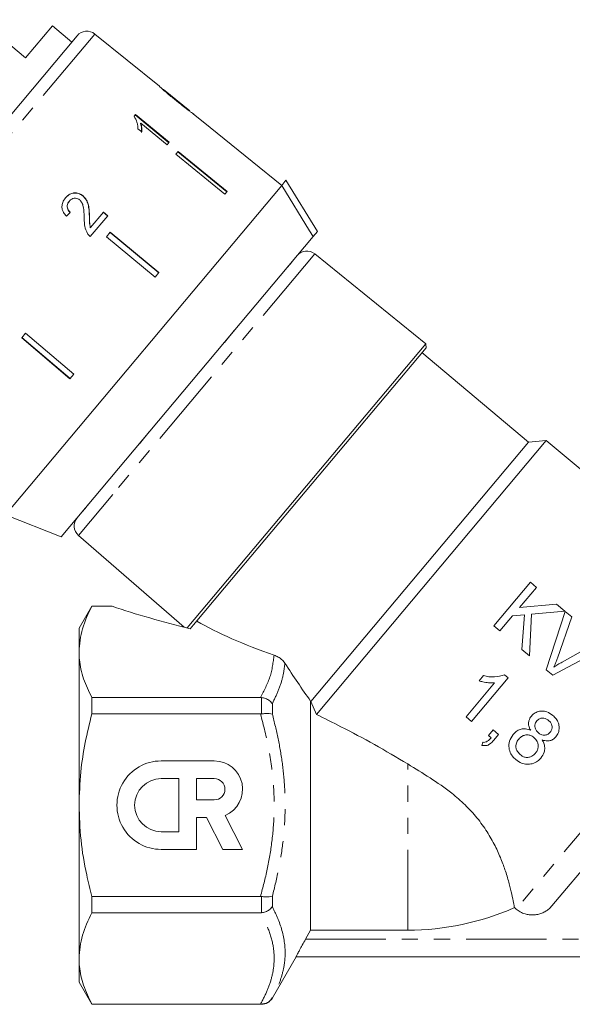
# Model space of a CAD drawing. Units: millimetres. Extents: x -44 to 621, y 4 to 336.
# Drawn here: x 160 to 203, y 205 to 283 of the extents above; entities that cross this region are included whole.
import ezdxf

# ---------------------------------------------------------------- set-up
doc = ezdxf.new("R2010")
doc.units = ezdxf.units.MM
doc.linetypes.add('PHANTOM', pattern=[12.7, 6.35, -1.27, 1.27, -1.27, 1.27, -1.27])

msp = doc.modelspace()

# ---------------------------------------------------------------- linework, layer by layer
at = {"color": 7, "linetype": 'Continuous', "lineweight": 15}
for p, q in [((160.013, 279.95), (156.411, 282.972)), ((162.134, 282.478), (160.013, 279.95)), ((163.666, 281.192), (162.134, 282.478)), ((143.953, 257.699), (164.096, 281.704)), ((170.596, 277.705), (165.491, 281.839)), ((172.994, 275.762), (170.92, 277.442)), ((172.994, 275.762), (173.003, 275.756)), ((168.699, 275.466), (168.594, 275.341)), ((168.673, 275.435), (171.358, 273.246)), ((171.384, 273.277), (168.699, 275.466)), ((173.311, 275.505), (173.301, 275.514)), ((174.054, 274.904), (173.307, 275.509)), ((174.054, 274.904), (174.053, 274.903)), ((174.053, 274.903), (177.94, 271.756)), ((168.895, 274.352), (169.212, 274.093)), ((169.128, 274.787), (169.102, 274.756)), ((169.128, 274.787), (171.22, 273.081)), ((171.22, 273.081), (171.384, 273.277)), ((172.078, 272.549), (171.889, 272.324)), ((171.889, 272.324), (175.765, 269.164)), ((175.928, 269.358), (172.052, 272.518)), ((172.078, 272.549), (175.954, 269.389)), ((177.941, 271.757), (177.94, 271.756)), ((180.273, 269.869), (177.941, 271.757)), ((180.271, 269.867), (180.61, 270.271)), ((180.61, 270.271), (183.093, 266.229)), ((180.271, 269.867), (158.418, 243.823)), ((164.557, 269.042), (164.547, 269.03)), ((175.954, 269.389), (175.765, 269.164)), ((163.479, 268.623), (163.469, 268.611)), ((165.07, 267.443), (165.06, 267.431)), ((165.13, 265.824), (166.513, 267.472)), ((166.171, 267.756), (165.142, 266.529)), ((166.161, 267.744), (166.503, 267.46)), ((166.513, 267.472), (166.171, 267.756)), ((165.142, 266.529), (165.132, 266.518)), ((182.754, 265.826), (162.829, 242.08)), ((166.718, 266.161), (166.413, 265.797)), ((166.413, 265.797), (170.26, 262.604)), ((170.556, 262.956), (166.708, 266.149)), ((166.718, 266.161), (170.566, 262.968)), ((182.754, 265.826), (183.093, 266.229)), ((191.66, 257.348), (182.886, 264.454)), ((170.566, 262.968), (170.26, 262.604)), ((160.021, 258.18), (159.715, 257.815)), ((159.715, 257.815), (163.528, 254.581)), ((163.538, 254.593), (159.725, 257.827)), ((160.021, 258.18), (163.834, 254.945)), ((191.66, 257.348), (172.797, 234.868)), ((191.688, 257.026), (175.752, 238.034)), ((191.688, 257.026), (191.66, 257.348)), ((199.793, 249.572), (191.367, 256.643)), ((163.834, 254.945), (163.528, 254.581)), ((199.793, 249.572), (182.579, 229.057)), ((201.202, 249.696), (183.02, 228.027)), ((201.202, 249.696), (199.793, 249.572)), ((214.745, 238.332), (201.202, 249.696)), ((158.418, 243.823), (162.829, 242.08)), ((164.204, 242.19), (172.56, 234.926)), ((199.939, 238.481), (197.046, 235.033)), ((200.425, 238.073), (199.939, 238.481)), ((175.752, 238.034), (173.294, 235.104)), ((199.092, 236.484), (200.425, 238.073)), ((202.013, 236.74), (199.092, 236.484)), ((202.679, 236.181), (202.013, 236.74)), ((165.254, 236.6), (164.244, 234.85)), ((166.77, 236.6), (165.254, 236.6)), ((165.254, 236.6), (165.254, 236.582)), ((165.254, 236.582), (166.853, 236.582)), ((200.03, 235.95), (202.679, 236.181)), ((202.683, 236.178), (201.18, 231.565)), ((203.209, 235.736), (202.683, 236.178)), ((197.533, 234.625), (198.534, 235.819)), ((198.534, 235.819), (199.463, 235.899)), ((199.463, 235.899), (199.276, 233.162)), ((199.875, 232.66), (200.03, 235.95)), ((202.074, 232.479), (203.209, 235.736)), ((164.244, 234.85), (164.244, 232.974)), ((173.036, 234.81), (173.047, 234.811)), ((173.294, 235.104), (173.045, 234.808)), ((197.046, 235.033), (197.533, 234.625)), ((205.463, 233.845), (202.45, 232.163)), ((164.244, 232.974), (164.244, 220.85)), ((199.276, 233.162), (199.875, 232.66)), ((201.707, 231.123), (205.99, 233.403)), ((201.18, 231.565), (201.707, 231.123)), ((197.104, 230.525), (194.85, 227.839)), ((195.292, 227.468), (198.185, 230.915)), ((196.224, 231.092), (195.882, 230.684)), ((198.185, 230.915), (197.9, 231.154)), ((165.254, 229.366), (165.254, 228.065)), ((178.598, 229.366), (165.254, 229.366)), ((178.666, 229.362), (178.598, 229.366)), ((182.563, 210.963), (182.563, 229.064)), ((182.579, 229.057), (182.563, 229.064)), ((182.579, 229.057), (183.02, 228.027)), ((165.254, 228.065), (178.598, 228.065)), ((178.598, 228.065), (178.666, 228.07)), ((194.85, 227.839), (195.292, 227.468)), ((214.291, 227.957), (201.645, 212.886)), ((196.989, 226.797), (196.618, 226.355)), ((197.431, 226.426), (196.989, 226.797)), ((196.618, 226.355), (196.838, 226.171)), ((197.06, 225.984), (197.431, 226.426)), ((196.173, 225.825), (196.113, 225.574)), ((174.941, 224.35), (170.74, 224.35)), ((172.14, 222.95), (170.74, 222.95)), ((172.14, 218.75), (172.14, 222.95)), ((173.54, 222.95), (173.54, 221.27)), ((174.941, 222.95), (173.54, 222.95)), ((173.54, 221.27), (174.941, 221.27)), ((164.244, 220.85), (164.244, 208.725)), ((173.544, 217.35), (173.544, 219.87)), ((173.544, 219.87), (174.325, 219.87)), ((174.325, 219.87), (175.609, 217.35)), ((177.181, 217.35), (175.808, 220.045)), ((170.74, 218.75), (172.14, 218.75)), ((170.744, 217.35), (173.544, 217.35)), ((175.609, 217.35), (177.181, 217.35)), ((165.254, 213.634), (165.254, 212.333)), ((178.598, 213.634), (165.254, 213.634)), ((178.666, 213.63), (178.598, 213.634)), ((198.82, 212.631), (198.684, 212.744)), ((165.254, 212.333), (178.598, 212.333)), ((178.598, 212.333), (178.666, 212.337)), ((182.563, 210.963), (182.156, 210.25)), ((182.563, 210.963), (190.244, 210.963)), ((164.244, 208.725), (164.244, 206.85)), ((179.532, 205.6), (181.409, 208.85)), ((181.408, 208.85), (232.079, 208.85)), ((164.244, 206.85), (165.254, 205.1)), ((178.598, 205.118), (165.254, 205.118)), ((165.254, 205.118), (165.254, 205.1)), ((165.254, 205.1), (178.666, 205.1)), ((178.666, 205.118), (178.598, 205.118))]:
    msp.add_line(p, q, dxfattribs=at)
at = {"color": 8, "linetype": 'PHANTOM', "lineweight": 0}
for p, q in [((165.491, 281.839), (144.063, 256.302)), ((182.886, 264.454), (166.914, 245.42)), ((180.594, 263.251), (180.617, 263.269)), ((180.699, 263.376), (180.737, 263.405)), ((181.063, 263.794), (180.737, 263.405)), ((181.023, 263.763), (181.063, 263.794)), ((181.078, 263.828), (181.109, 263.855)), ((176.678, 258.584), (176.701, 258.602)), ((176.52, 258.379), (175.739, 257.448)), ((176.497, 258.369), (176.52, 258.379)), ((175.518, 257.202), (175.523, 257.198)), ((175.719, 257.442), (175.739, 257.448)), ((169.797, 250.367), (169.019, 249.44)), ((169.801, 250.388), (169.797, 250.367)), ((170.001, 250.627), (170.006, 250.623)), ((168.846, 249.25), (168.832, 249.224)), ((169.026, 249.464), (169.019, 249.44)), ((166.914, 245.42), (164.204, 242.19)), ((164.96, 244.619), (164.946, 244.593)), ((164.463, 244.018), (164.485, 244.053)), ((164.834, 244.453), (164.515, 244.072)), ((164.515, 244.072), (164.538, 244.117)), ((164.834, 244.453), (164.857, 244.496)), ((214.864, 231.751), (198.82, 212.631)), ((178.666, 228.07), (178.666, 229.362)), ((179.532, 228.887), (179.532, 228.055)), ((190.244, 210.963), (190.244, 224.108)), ((178.666, 212.337), (178.666, 213.63)), ((179.532, 213.645), (179.532, 212.812)), ((182.156, 210.25), (214.496, 210.25)), ((179.532, 205.607), (179.532, 205.6)), ((178.666, 205.1), (178.666, 205.118))]:
    msp.add_line(p, q, dxfattribs=at)
at = {"color": 7, "linetype": 'Continuous', "lineweight": 15, "flags": 128}
msp.add_lwpolyline([(182.754, 265.826), (182.475, 266.281), (180.271, 269.867)], dxfattribs=at)
at = {"color": 7, "linetype": 'Continuous', "lineweight": 15}
for centre, radius, start, end in [((164.862, 281.061), 1, 51, 140), ((182.256, 263.676), 1, 51, 140), ((164.86, 242.945), 1, 140, 229), ((170.74, 220.85), 3.5, 90, 270.05912), ((174.941, 222.11), 2.24, 292.77213, 90), ((170.74, 220.85), 2.1, 90, 270), ((174.941, 222.11), 0.84, 270, 90), ((190.244, 231.85), 20.887, 270, 293.83576), ((178.666, 206.1), 1, 270, 330)]:
    msp.add_arc(centre, radius, start, end, dxfattribs=at)
for centre, major_axis, ratio, start_param, end_param in [((160.645, 264.182), (12.025, 11.842), 0.030624, 1.296443, 1.322905), ((180.268, 239.682), (23.824, -4.037), 0.257762, 4.158589, 4.448311), ((192.978, 237.016), (23.79, -3.606), 0.30407, 3.804275, 4.165538)]:
    msp.add_ellipse(centre, major_axis=major_axis, ratio=ratio, start_param=start_param, end_param=end_param, dxfattribs=at)
for points, knots in [([(170.601, 277.701), (170.603, 277.698), (170.607, 277.694), (170.653, 277.649), (170.759, 277.552), (170.969, 277.367), (171.259, 277.121), (171.598, 276.841), (171.819, 276.661), (171.931, 276.571)], [0, 0, 0, 0, 0.089824, 0.18256, 0.305972, 0.429139, 0.634171, 0.81561, 1, 1, 1, 1]), ([(171.087, 277.296), (171.062, 277.317), (170.999, 277.371), (170.93, 277.431), (170.911, 277.449), (170.91, 277.45), (170.909, 277.45)], [0, 0, 0, 0, 0.2461891, 0.6010608, 0.9362884, 1, 1, 1, 1]), ([(171.946, 276.591), (171.871, 276.651), (171.723, 276.771), (171.457, 276.988), (171.235, 277.171), (171.11, 277.277), (171.087, 277.296)], [0, 0, 0, 0, 0.251337, 0.502853, 0.911095, 1, 1, 1, 1]), ([(171.931, 276.571), (172.026, 276.493), (172.218, 276.338), (172.563, 276.064), (172.849, 275.842), (173.01, 275.721), (173.04, 275.698)], [0, 0, 0, 0, 0.251228, 0.502777, 0.907241, 1, 1, 1, 1]), ([(173.003, 275.756), (172.997, 275.759), (172.987, 275.766), (172.894, 275.836), (172.743, 275.952), (172.413, 276.213), (172.14, 276.434), (171.946, 276.591)], [0, 0, 0, 0, 0.115842, 0.23261, 0.372244, 0.552033, 1, 1, 1, 1]), ([(173.04, 275.698), (173.102, 275.653), (173.226, 275.562), (173.302, 275.511), (173.309, 275.507), (173.311, 275.505)], [0, 0, 0, 0, 0.377765, 0.757775, 1, 1, 1, 1]), ([(168.594, 275.341), (168.683, 275.178), (168.82, 274.928), (168.889, 274.598), (168.893, 274.435), (168.895, 274.352)], [0, 0, 0, 0, 0.478467, 0.736625, 1, 1, 1, 1]), ([(169.102, 274.756), (169.121, 274.696), (169.159, 274.574), (169.196, 274.341), (169.19, 274.174), (169.186, 274.062)], [0, 0, 0, 0, 0.250808, 0.501571, 1, 1, 1, 1]), ([(169.212, 274.093), (169.216, 274.148), (169.225, 274.259), (169.209, 274.488), (169.16, 274.668), (169.128, 274.787)], [0, 0, 0, 0, 0.250772, 0.50145, 1, 1, 1, 1]), ([(163.177, 268.885), (163.09, 268.765), (162.943, 268.562), (162.873, 268.205), (162.927, 267.876), (163.076, 267.622), (163.202, 267.49), (163.244, 267.445)], [0, 0, 0, 0, 0.281424, 0.473968, 0.667284, 0.887458, 1, 1, 1, 1]), ([(163.167, 268.873), (163.278, 268.985), (163.46, 269.17), (163.814, 269.274), (164.132, 269.259), (164.383, 269.157), (164.508, 269.06), (164.547, 269.03)], [0, 0, 0, 0, 0.305136, 0.504756, 0.704223, 0.906842, 1, 1, 1, 1]), ([(164.557, 269.042), (164.467, 269.106), (164.286, 269.234), (163.969, 269.29), (163.665, 269.251), (163.392, 269.113), (163.25, 268.962), (163.177, 268.885)], [0, 0, 0, 0, 0.203954, 0.409818, 0.593649, 0.791425, 1, 1, 1, 1]), ([(163.479, 268.623), (163.54, 268.685), (163.647, 268.793), (163.858, 268.858), (164.053, 268.854), (164.202, 268.792), (164.273, 268.737), (164.293, 268.721)], [0, 0, 0, 0, 0.289918, 0.501304, 0.712309, 0.918019, 1, 1, 1, 1]), ([(164.293, 268.721), (164.353, 268.657), (164.495, 268.505), (164.595, 268.153), (164.64, 267.736), (164.651, 267.429), (164.656, 267.275)], [0, 0, 0, 0, 0.166527, 0.394213, 0.695756, 1, 1, 1, 1]), ([(164.547, 269.03), (164.642, 268.933), (164.832, 268.739), (164.977, 268.336), (165.041, 267.899), (165.054, 267.588), (165.06, 267.431)], [0, 0, 0, 0, 0.227365, 0.454704, 0.725177, 1, 1, 1, 1]), ([(165.07, 267.443), (165.064, 267.587), (165.052, 267.873), (164.998, 268.3), (164.864, 268.723), (164.658, 268.937), (164.557, 269.042)], [0, 0, 0, 0, 0.2511487, 0.5027046, 0.755767, 1, 1, 1, 1]), ([(163.469, 268.611), (163.411, 268.528), (163.316, 268.393), (163.293, 268.16), (163.339, 267.977), (163.434, 267.833), (163.511, 267.764), (163.544, 267.733)], [0, 0, 0, 0, 0.310244, 0.5014352, 0.6931374, 0.8678082, 1, 1, 1, 1]), ([(163.554, 267.745), (163.494, 267.803), (163.39, 267.905), (163.313, 268.099), (163.308, 268.282), (163.362, 268.466), (163.438, 268.569), (163.479, 268.623)], [0, 0, 0, 0, 0.243075, 0.424299, 0.605498, 0.791159, 1, 1, 1, 1]), ([(164.656, 267.275), (164.658, 267.17), (164.66, 266.961), (164.696, 266.54), (164.832, 266.249), (164.922, 266.055)], [0, 0, 0, 0, 0.251455, 0.503099, 1, 1, 1, 1]), ([(165.06, 267.431), (165.062, 267.355), (165.065, 267.202), (165.068, 266.897), (165.106, 266.669), (165.132, 266.518)], [0, 0, 0, 0, 0.251205, 0.502406, 1, 1, 1, 1]), ([(165.142, 266.529), (165.124, 266.605), (165.087, 266.757), (165.079, 267.064), (165.074, 267.292), (165.07, 267.443)], [0, 0, 0, 0, 0.25129, 0.502529, 1, 1, 1, 1]), ([(164.922, 266.055), (164.936, 266.033), (164.965, 265.99), (165.032, 265.91), (165.091, 265.858), (165.13, 265.824)], [0, 0, 0, 0, 0.250648, 0.501611, 1, 1, 1, 1]), ([(165.254, 236.582), (164.969, 235.994), (164.396, 234.808), (164.295, 233.588), (164.244, 232.974)], [0, 0, 0, 0, 0.4960883, 1, 1, 1, 1]), ([(166.853, 236.582), (166.816, 236.589), (166.76, 236.6), (166.767, 236.598), (166.77, 236.598)], [0, 0, 0, 0, 0.661977, 1, 1, 1, 1]), ([(164.244, 232.974), (164.25, 232.765), (164.274, 232.054), (164.548, 230.84), (165.018, 229.86), (165.254, 229.366)], [0, 0, 0, 0, 0.172077, 0.583637, 1, 1, 1, 1]), ([(179.671, 232.712), (179.782, 232.667), (179.985, 232.583), (180.275, 232.374), (180.444, 232.196), (180.513, 232.094), (180.525, 232.077)], [0, 0, 0, 0, 0.352333, 0.644287, 0.937837, 1, 1, 1, 1]), ([(180.525, 232.077), (180.864, 231.561), (181.542, 230.53), (182.223, 229.553), (182.563, 229.064)], [0, 0, 0, 0, 0.499401, 1, 1, 1, 1]), ([(201.796, 231.763), (201.821, 231.822), (201.885, 231.969), (201.978, 232.208), (202.042, 232.388), (202.074, 232.479)], [0, 0, 0, 0, 0.249698, 0.624615, 1, 1, 1, 1]), ([(202.45, 232.163), (202.339, 232.1), (202.173, 232.005), (201.957, 231.869), (201.85, 231.798), (201.796, 231.763)], [0, 0, 0, 0, 0.499543, 0.749714, 1, 1, 1, 1]), ([(195.882, 230.684), (195.981, 230.656), (196.228, 230.585), (196.638, 230.518), (196.948, 230.522), (197.104, 230.525)], [0, 0, 0, 0, 0.249529, 0.621491, 1, 1, 1, 1]), ([(197.9, 231.154), (197.638, 231.082), (197.232, 230.972), (196.661, 231.001), (196.371, 231.061), (196.224, 231.092)], [0, 0, 0, 0, 0.476712, 0.735773, 1, 1, 1, 1]), ([(178.666, 229.362), (178.779, 229.34), (179.006, 229.296), (179.311, 229.128), (179.469, 228.976), (179.531, 228.889), (179.532, 228.887)], [0, 0, 0, 0, 0.319614, 0.638892, 0.991711, 1, 1, 1, 1]), ([(201.715, 227.953), (201.565, 228.06), (201.308, 228.244), (200.861, 228.315), (200.476, 228.25), (200.192, 228.084), (200.063, 227.943), (200.019, 227.895)], [0, 0, 0, 0, 0.286927, 0.490921, 0.694961, 0.895859, 1, 1, 1, 1]), ([(165.254, 228.065), (165.07, 227.311), (164.7, 225.799), (164.325, 223.388), (164.272, 221.728), (164.244, 220.85)], [0, 0, 0, 0, 0.318739, 0.639217, 1, 1, 1, 1]), ([(178.666, 228.07), (178.779, 228.081), (179.006, 228.105), (179.311, 228.1), (179.469, 228.075), (179.531, 228.055), (179.532, 228.055)], [0, 0, 0, 0, 0.319614, 0.638892, 0.991711, 1, 1, 1, 1]), ([(190.244, 224.108), (189.366, 224.628), (187.604, 225.674), (185.17, 226.956), (183.662, 227.707), (183.02, 228.027)], [0, 0, 0, 0, 0.36281, 0.72865, 1, 1, 1, 1]), ([(200.019, 227.895), (199.94, 227.778), (199.808, 227.583), (199.782, 227.25), (199.846, 226.99), (199.927, 226.838), (199.964, 226.77)], [0, 0, 0, 0, 0.3445108, 0.5766525, 0.8082001, 1, 1, 1, 1]), ([(200.575, 226.575), (200.506, 226.64), (200.387, 226.753), (200.294, 226.97), (200.287, 227.173), (200.342, 227.365), (200.42, 227.469), (200.459, 227.522)], [0, 0, 0, 0, 0.260507, 0.449126, 0.638641, 0.817611, 1, 1, 1, 1]), ([(200.459, 227.522), (200.524, 227.583), (200.648, 227.699), (200.89, 227.753), (201.125, 227.722), (201.284, 227.633), (201.368, 227.566), (201.387, 227.551)], [0, 0, 0, 0, 0.257795, 0.48635, 0.689387, 0.9314, 1, 1, 1, 1]), ([(201.387, 227.551), (201.452, 227.488), (201.567, 227.377), (201.657, 227.164), (201.665, 226.956), (201.614, 226.762), (201.537, 226.659), (201.502, 226.611)], [0, 0, 0, 0, 0.252677, 0.443498, 0.634892, 0.832615, 1, 1, 1, 1]), ([(201.954, 226.252), (202.03, 226.36), (202.182, 226.578), (202.236, 226.97), (202.174, 227.352), (201.994, 227.692), (201.806, 227.867), (201.715, 227.953)], [0, 0, 0, 0, 0.206128, 0.414234, 0.601406, 0.80547, 1, 1, 1, 1]), ([(199.964, 226.77), (199.832, 226.82), (199.589, 226.912), (199.209, 226.883), (198.855, 226.734), (198.675, 226.547), (198.575, 226.443)], [0, 0, 0, 0, 0.2651, 0.490449, 0.715763, 1, 1, 1, 1]), ([(201.502, 226.611), (201.436, 226.547), (201.309, 226.426), (201.062, 226.37), (200.822, 226.407), (200.669, 226.498), (200.588, 226.564), (200.575, 226.575)], [0, 0, 0, 0, 0.263626, 0.501, 0.702469, 0.950962, 1, 1, 1, 1]), ([(196.113, 225.574), (196.228, 225.56), (196.446, 225.533), (196.784, 225.687), (196.955, 225.871), (197.06, 225.984)], [0, 0, 0, 0, 0.3025378, 0.5705245, 1, 1, 1, 1]), ([(196.838, 226.171), (196.772, 226.1), (196.653, 225.971), (196.454, 225.842), (196.286, 225.809), (196.199, 225.821), (196.173, 225.825)], [0, 0, 0, 0, 0.371499, 0.679507, 0.904094, 1, 1, 1, 1]), ([(198.575, 226.443), (198.459, 226.272), (198.243, 225.95), (198.217, 225.389), (198.37, 224.921), (198.596, 224.629), (198.747, 224.495), (198.791, 224.457)], [0, 0, 0, 0, 0.279428, 0.524764, 0.736827, 0.924496, 1, 1, 1, 1]), ([(199.128, 224.852), (199.034, 224.952), (198.881, 225.115), (198.779, 225.411), (198.797, 225.707), (198.904, 225.929), (199.002, 226.053), (199.024, 226.081)], [0, 0, 0, 0, 0.284835, 0.467709, 0.652499, 0.921061, 1, 1, 1, 1]), ([(199.024, 226.081), (199.114, 226.17), (199.267, 226.323), (199.569, 226.415), (199.836, 226.409), (200.061, 226.316), (200.177, 226.227), (200.227, 226.189)], [0, 0, 0, 0, 0.283775, 0.483292, 0.683176, 0.861848, 1, 1, 1, 1]), ([(200.227, 226.189), (200.319, 226.098), (200.472, 225.947), (200.564, 225.661), (200.566, 225.402), (200.488, 225.155), (200.386, 225.018), (200.338, 224.954)], [0, 0, 0, 0, 0.269276, 0.446608, 0.623299, 0.823977, 1, 1, 1, 1]), ([(200.775, 224.577), (200.874, 224.722), (201.044, 224.967), (201.098, 225.398), (201.024, 225.736), (200.919, 225.926), (200.876, 226.005)], [0, 0, 0, 0, 0.3446914, 0.5857341, 0.8270913, 1, 1, 1, 1]), ([(200.876, 226.005), (201.013, 225.966), (201.244, 225.901), (201.575, 225.961), (201.802, 226.087), (201.91, 226.204), (201.954, 226.252)], [0, 0, 0, 0, 0.354111, 0.594946, 0.835941, 1, 1, 1, 1]), ([(198.791, 224.457), (198.938, 224.351), (199.204, 224.157), (199.671, 224.061), (200.114, 224.111), (200.501, 224.29), (200.692, 224.491), (200.775, 224.577)], [0, 0, 0, 0, 0.23489, 0.427087, 0.618773, 0.836159, 1, 1, 1, 1]), ([(200.338, 224.954), (200.253, 224.869), (200.104, 224.719), (199.81, 224.621), (199.536, 224.624), (199.303, 224.718), (199.182, 224.811), (199.128, 224.852)], [0, 0, 0, 0, 0.26648, 0.470058, 0.674341, 0.855988, 1, 1, 1, 1]), ([(190.244, 224.108), (190.834, 223.747), (192.014, 223.027), (193.553, 221.964), (194.793, 220.882), (195.747, 219.853), (196.539, 218.746), (197.165, 217.638), (197.636, 216.582), (198.005, 215.559), (198.285, 214.606), (198.489, 213.752), (198.621, 213.103), (198.669, 212.831), (198.684, 212.745), (198.684, 212.744)], [0, 0, 0, 0, 0.110693, 0.221038, 0.294938, 0.368734, 0.442927, 0.517164, 0.58779, 0.658449, 0.740292, 0.82214, 0.910808, 0.999462, 1, 1, 1, 1]), ([(164.244, 220.85), (164.275, 219.929), (164.338, 218.078), (164.747, 215.67), (165.113, 214.201), (165.254, 213.634)], [0, 0, 0, 0, 0.3779522, 0.7602779, 1, 1, 1, 1]), ([(178.666, 213.63), (178.779, 213.618), (179.006, 213.594), (179.311, 213.599), (179.469, 213.625), (179.531, 213.644), (179.532, 213.645)], [0, 0, 0, 0, 0.319614, 0.638892, 0.991711, 1, 1, 1, 1]), ([(178.666, 212.337), (178.779, 212.36), (179.006, 212.404), (179.311, 212.572), (179.469, 212.724), (179.531, 212.81), (179.532, 212.812)], [0, 0, 0, 0, 0.319614, 0.638892, 0.991711, 1, 1, 1, 1]), ([(198.82, 212.631), (198.924, 212.553), (199.139, 212.393), (199.493, 212.248), (199.848, 212.171), (200.185, 212.157), (200.523, 212.2), (200.846, 212.297), (201.151, 212.45), (201.423, 212.645), (201.573, 212.807), (201.645, 212.886)], [0, 0, 0, 0, 0.123276, 0.254823, 0.3604154, 0.4690809, 0.5746698, 0.6832989, 0.7892925, 0.8983271, 1, 1, 1, 1]), ([(165.254, 212.333), (164.969, 211.745), (164.396, 210.559), (164.295, 209.34), (164.244, 208.725)], [0, 0, 0, 0, 0.4960883, 1, 1, 1, 1]), ([(181.408, 208.85), (181.414, 208.863), (181.426, 208.889), (181.528, 209.09), (181.684, 209.391), (181.897, 209.791), (182.067, 210.092), (182.156, 210.25)], [0, 0, 0, 0, 0.183919, 0.367647, 0.558727, 0.769385, 1, 1, 1, 1]), ([(164.244, 208.725), (164.25, 208.516), (164.274, 207.806), (164.548, 206.592), (165.018, 205.611), (165.254, 205.118)], [0, 0, 0, 0, 0.172077, 0.583637, 1, 1, 1, 1]), ([(178.666, 205.118), (178.779, 205.128), (179.006, 205.149), (179.311, 205.322), (179.469, 205.499), (179.531, 205.605), (179.532, 205.607)], [0, 0, 0, 0, 0.319614, 0.638892, 0.991711, 1, 1, 1, 1])]:
    msp.add_open_spline(points, degree=3, knots=knots, dxfattribs=at)
at = {"color": 8, "linetype": 'PHANTOM', "lineweight": 0}
for points, knots in [([(180.737, 263.405), (180.728, 263.394), (180.709, 263.371), (180.669, 263.327), (180.637, 263.291), (180.617, 263.269)], [0, 0, 0, 0, 0.292533, 0.581638, 1, 1, 1, 1]), ([(181.109, 263.855), (181.106, 263.85), (181.1, 263.84), (181.083, 263.818), (181.07, 263.802), (181.063, 263.794)], [0, 0, 0, 0, 0.418362, 0.707467, 1, 1, 1, 1]), ([(176.701, 258.602), (176.677, 258.573), (176.638, 258.522), (176.576, 258.447), (176.539, 258.402), (176.52, 258.379)], [0, 0, 0, 0, 0.4183623, 0.7074669, 1, 1, 1, 1]), ([(175.739, 257.448), (175.719, 257.424), (175.678, 257.377), (175.606, 257.293), (175.554, 257.233), (175.523, 257.198)], [0, 0, 0, 0, 0.292533, 0.581638, 1, 1, 1, 1]), ([(170.006, 250.623), (169.977, 250.587), (169.927, 250.525), (169.857, 250.439), (169.817, 250.392), (169.797, 250.367)], [0, 0, 0, 0, 0.418362, 0.707467, 1, 1, 1, 1]), ([(169.019, 249.44), (169, 249.418), (168.962, 249.373), (168.899, 249.299), (168.856, 249.252), (168.832, 249.224)], [0, 0, 0, 0, 0.292533, 0.581638, 1, 1, 1, 1]), ([(164.946, 244.593), (164.928, 244.57), (164.899, 244.532), (164.862, 244.487), (164.844, 244.464), (164.834, 244.453)], [0, 0, 0, 0, 0.418362, 0.707467, 1, 1, 1, 1]), ([(164.515, 244.072), (164.508, 244.064), (164.494, 244.048), (164.476, 244.029), (164.468, 244.022), (164.463, 244.018)], [0, 0, 0, 0, 0.2925331, 0.5816377, 1, 1, 1, 1]), ([(178.598, 229.366), (178.881, 229.912), (179.45, 231.01), (179.597, 232.142), (179.671, 232.712)], [0, 0, 0, 0, 0.496394, 1, 1, 1, 1]), ([(180.525, 232.077), (180.483, 231.741), (180.396, 231.041), (180.056, 229.973), (179.707, 229.25), (179.532, 228.887)], [0, 0, 0, 0, 0.3143362, 0.6562445, 1, 1, 1, 1]), ([(178.598, 213.634), (178.785, 214.349), (179.161, 215.781), (179.53, 217.992), (179.709, 220.254), (179.645, 222.712), (179.3, 225.336), (178.833, 227.152), (178.598, 228.065)], [0, 0, 0, 0, 0.151324, 0.303435, 0.458861, 0.615824, 0.80688, 1, 1, 1, 1]), ([(179.532, 228.055), (179.694, 227.407), (180.017, 226.113), (180.347, 224.134), (180.538, 222.12), (180.56, 220.075), (180.401, 217.966), (180.069, 215.813), (179.711, 214.369), (179.532, 213.645)], [0, 0, 0, 0, 0.1371367, 0.2742972, 0.412191, 0.5526974, 0.6942006, 0.8466666, 1, 1, 1, 1]), ([(179.532, 212.812), (179.693, 212.481), (180.177, 211.486), (180.53, 210.126), (180.559, 208.769), (180.401, 207.723), (180.069, 206.666), (179.711, 205.961), (179.532, 205.607)], [0, 0, 0, 0, 0.137164, 0.41208, 0.553106, 0.694141, 0.846637, 1, 1, 1, 1]), ([(178.598, 205.118), (178.786, 205.476), (179.16, 206.192), (179.532, 207.299), (179.706, 208.429), (179.645, 209.659), (179.3, 210.969), (178.833, 211.877), (178.598, 212.333)], [0, 0, 0, 0, 0.151748, 0.303437, 0.459636, 0.61582, 0.806878, 1, 1, 1, 1])]:
    msp.add_open_spline(points, degree=3, knots=knots, dxfattribs=at)

doc.saveas('drawing.dxf')
